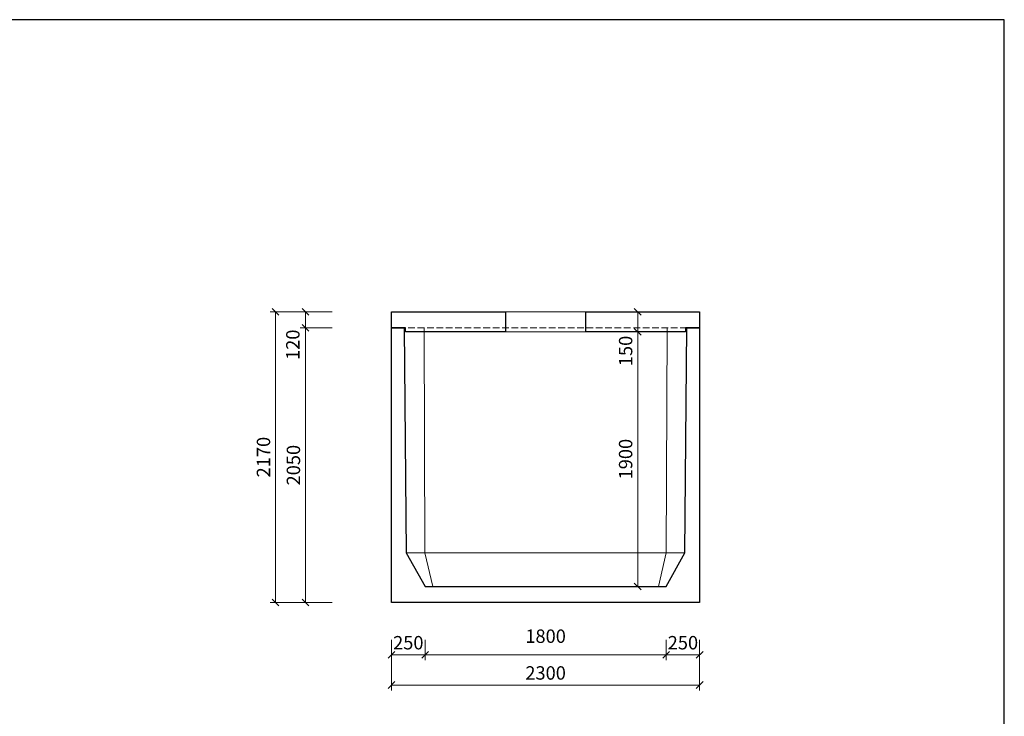
# Model space of a CAD drawing. Extents: x -56946 to 93098, y -223393 to -153480.
# Drawn here: x 40634 to 47984, y -174593 to -169395 of the extents above; entities that cross this region are included whole.
import ezdxf

# ---------------------------------------------------------------- set-up
doc = ezdxf.new("R2010")
doc.units = 0
doc.header["$LTSCALE"] = 20
doc.header["$PDMODE"] = 3
doc.linetypes.add('_carkovana kratka', pattern=[3.5, 2.5, -1])
for name, color, linetype, lineweight in [('_KOTA', 7, 'Continuous', 5), ('_TVAR', 3, 'Continuous', 13), ('vr5', 3, 'Continuous', 13), ('řez', 1, 'Continuous', 30)]:
    doc.layers.add(name, color=color, linetype=linetype, lineweight=lineweight)
doc.styles.add('ROMANS', font='_238.shx', dxfattribs={"width": 0.7})
doc.dimstyles.new('TECH-100', dxfattribs={"dimtxt": 100, "dimasz": 50, "dimexe": 40, "dimexo": 100, "dimgap": 40, "dimtad": 1, "dimdec": 0, "dimrnd": 5, "dimdsep": 46, "dimtxsty": 'ROMANS', "dimblk": 'OBLIQUE', "dimblk1": 'OBLIQUE', "dimblk2": 'WYMIAR', "dimcen": 10, "dimclrd": 256, "dimclre": 256, "dimclrt": 256, "dimazin": 0, "dimtfac": 1, "dimtix": 1, "dimtmove": 1, "dimatfit": 3, "dimldrblk": 'CLOSEDBLANK', "dimfxl": 0, "dimtolj": 1, "dimtzin": 0, "dimlwd": -1, "dimlwe": -1, "dimarcsym": 0})

# ---------------------------------------------------------------- blocks, each defined once
blk = doc.blocks.new('_Oblique')
at = {"color": 0, "linetype": 'ByBlock', "lineweight": -2}
blk.add_line((-0.5, -0.5), (0.5, 0.5), dxfattribs=at)
blk = doc.blocks.new('*D1334')
at = {"layer": '_KOTA'}
for p, q in [((43409.4, -174159.2), (43409.4, -174399.2)), ((45709.4, -174159.2), (45709.4, -174399.2)), ((43409.4, -174359.2), (45709.4, -174359.2))]:
    blk.add_line(p, q, dxfattribs=at)
at = {"layer": 'DEFPOINTS', "color": 0}
for p in [(43409.4, -173922.4), (45709.4, -173922.4), (45709.4, -174359.2)]:
    blk.add_point(p, dxfattribs=at)
at = {"layer": '_KOTA', "xscale": 50, "yscale": 50, "zscale": 50, "rotation": 180}
blk.add_blockref('_Oblique', (43409.4, -174359.2), dxfattribs=at)
at = {"layer": '_KOTA', "xscale": 50, "yscale": 50, "zscale": 50}
blk.add_blockref('_Oblique', (45709.4, -174359.2), dxfattribs=at)
at = {"layer": '_KOTA', "insert": (44559.4, -174269.2), "char_height": 100, "attachment_point": 5, "style": 'ROMANS'}
blk.add_mtext('\\A1;2300', dxfattribs=at)
blk = doc.blocks.new('_ClosedBlank')
at = {"color": 0, "linetype": 'ByBlock', "lineweight": -2}
for p, q in [((-1, 0.17), (0, 0)), ((-1, 0.17), (-1, -0.17)), ((0, 0), (-1, -0.17))]:
    blk.add_line(p, q, dxfattribs=at)
blk = doc.blocks.new('WYMIAR')
at = {"color": 11, "linetype": 'ByBlock'}
blk.add_line((-4.5, -4.5), (4.5, 4.5), dxfattribs=at)
at = {"color": 0, "linetype": 'ByBlock'}
for p, q in [((0, -5.625), (0, 5.625)), ((5.625, 0), (-5.625, 0))]:
    blk.add_line(p, q, dxfattribs=at)
blk = doc.blocks.new('*D1335')
at = {"layer": '_KOTA'}
for p, q in [((42966.9, -171693.9), (42726.9, -171693.9)), ((42766.9, -173743.9), (42766.9, -171693.9)), ((42966.9, -173743.9), (42726.9, -173743.9))]:
    blk.add_line(p, q, dxfattribs=at)
at = {"layer": 'DEFPOINTS', "color": 0}
for p in [(42766.9, -171693.9), (43228.7, -171693.9), (43228.7, -173743.9)]:
    blk.add_point(p, dxfattribs=at)
at = {"layer": '_KOTA', "xscale": 50, "yscale": 50, "zscale": 50}
for p, rotation in [((42766.9, -171693.9), 90), ((42766.9, -173743.9), 270)]:
    blk.add_blockref('_Oblique', p, dxfattribs=dict(at, rotation=rotation))
at = {"layer": '_KOTA', "insert": (42676.9, -172718.9), "char_height": 100, "attachment_point": 5, "rotation": 90, "style": 'ROMANS'}
blk.add_mtext('\\A1;2050', dxfattribs=at)
blk = doc.blocks.new('*D1336')
at = {"layer": '_KOTA'}
for p, q in [((43659.4, -174022.4), (43659.4, -174173.6)), ((45459.4, -174022.4), (45459.4, -174173.6)), ((43659.4, -174133.6), (45459.4, -174133.6))]:
    blk.add_line(p, q, dxfattribs=at)
at = {"layer": 'DEFPOINTS', "color": 0}
for p in [(43659.4, -173922.4), (45459.4, -173922.4), (45459.4, -174133.6)]:
    blk.add_point(p, dxfattribs=at)
at = {"layer": '_KOTA', "xscale": 50, "yscale": 50, "zscale": 50, "rotation": 180}
blk.add_blockref('_Oblique', (43659.4, -174133.6), dxfattribs=at)
at = {"layer": '_KOTA', "xscale": 50, "yscale": 50, "zscale": 50}
blk.add_blockref('_Oblique', (45459.4, -174133.6), dxfattribs=at)
at = {"layer": '_KOTA', "insert": (44559.4, -173994.9), "char_height": 100, "attachment_point": 5, "style": 'ROMANS'}
blk.add_mtext('\\A1;1800', dxfattribs=at)
blk = doc.blocks.new('*D1337')
at = {"layer": '_KOTA'}
for p, q in [((43409.4, -174022.4), (43409.4, -174173.6)), ((43659.4, -174022.4), (43659.4, -174173.6)), ((43409.4, -174133.6), (43659.4, -174133.6))]:
    blk.add_line(p, q, dxfattribs=at)
at = {"layer": 'DEFPOINTS', "color": 0}
for p in [(43409.4, -173922.4), (43659.4, -173922.4), (43659.4, -174133.6)]:
    blk.add_point(p, dxfattribs=at)
at = {"layer": '_KOTA', "xscale": 50, "yscale": 50, "zscale": 50}
blk.add_blockref('_Oblique', (43409.4, -174133.6), dxfattribs=at)
at = {"layer": '_KOTA', "xscale": 50, "yscale": 50, "zscale": 50, "rotation": 180}
blk.add_blockref('_Oblique', (43659.4, -174133.6), dxfattribs=at)
at = {"layer": '_KOTA', "insert": (43534.4, -174043.6), "char_height": 100, "attachment_point": 5, "style": 'ROMANS'}
blk.add_mtext('\\A1;250', dxfattribs=at)
blk = doc.blocks.new('*D1338')
at = {"layer": '_KOTA'}
for p, q in [((45459.4, -174022.4), (45459.4, -174173.6)), ((45709.4, -174022.4), (45709.4, -174173.6)), ((45459.4, -174133.6), (45709.4, -174133.6))]:
    blk.add_line(p, q, dxfattribs=at)
at = {"layer": 'DEFPOINTS', "color": 0}
for p in [(45459.4, -173922.4), (45709.4, -173922.4), (45709.4, -174133.6)]:
    blk.add_point(p, dxfattribs=at)
at = {"layer": '_KOTA', "xscale": 50, "yscale": 50, "zscale": 50}
blk.add_blockref('_Oblique', (45459.4, -174133.6), dxfattribs=at)
at = {"layer": '_KOTA', "xscale": 50, "yscale": 50, "zscale": 50, "rotation": 180}
blk.add_blockref('_Oblique', (45709.4, -174133.6), dxfattribs=at)
at = {"layer": '_KOTA', "insert": (45584.4, -174043.6), "char_height": 100, "attachment_point": 5, "style": 'ROMANS'}
blk.add_mtext('\\A1;250', dxfattribs=at)
blk = doc.blocks.new('*D1354')
at = {"layer": '_KOTA'}
for p, q in [((45146.7, -171723.9), (45206.7, -171723.9)), ((45246.7, -173623.9), (45246.7, -171723.9)), ((45146.7, -173623.9), (45206.7, -173623.9))]:
    blk.add_line(p, q, dxfattribs=at)
at = {"layer": 'DEFPOINTS', "color": 0}
for p in [(45246.7, -171723.9), (45246.7, -171723.9), (45246.7, -173623.9)]:
    blk.add_point(p, dxfattribs=at)
at = {"layer": '_KOTA', "xscale": 50, "yscale": 50, "zscale": 50}
for p, rotation in [((45246.7, -171723.9), 90), ((45246.7, -173623.9), 270)]:
    blk.add_blockref('_Oblique', p, dxfattribs=dict(at, rotation=rotation))
at = {"layer": '_KOTA', "insert": (45156.7, -172673.9), "char_height": 100, "attachment_point": 5, "rotation": 90, "style": 'ROMANS'}
blk.add_mtext('\\A1;1900', dxfattribs=at)
blk = doc.blocks.new('*D1355')
at = {"layer": '_KOTA'}
for p, q in [((45214.5, -171573.9), (45206.7, -171573.9)), ((45246.7, -171723.9), (45246.7, -171573.9)), ((45146.7, -171723.9), (45206.7, -171723.9))]:
    blk.add_line(p, q, dxfattribs=at)
at = {"layer": 'DEFPOINTS', "color": 0}
for p in [(45246.7, -171573.9), (45314.5, -171573.9), (45246.7, -171723.9)]:
    blk.add_point(p, dxfattribs=at)
at = {"layer": '_KOTA', "xscale": 50, "yscale": 50, "zscale": 50}
for p, rotation in [((45246.7, -171573.9), 90), ((45246.7, -171723.9), 270)]:
    blk.add_blockref('_Oblique', p, dxfattribs=dict(at, rotation=rotation))
at = {"layer": '_KOTA', "insert": (45156.7, -171866.9), "char_height": 100, "attachment_point": 5, "rotation": 90, "style": 'ROMANS'}
blk.add_mtext('\\A1;150', dxfattribs=at)
blk = doc.blocks.new('*D1356')
at = {"layer": '_KOTA'}
for p, q in [((42966.9, -171573.9), (42726.9, -171573.9)), ((42766.9, -171693.9), (42766.9, -171573.9)), ((42966.9, -171693.9), (42726.9, -171693.9))]:
    blk.add_line(p, q, dxfattribs=at)
at = {"layer": 'DEFPOINTS', "color": 0}
for p in [(42766.9, -171573.9), (43409.4, -171573.9), (43228.7, -171693.9)]:
    blk.add_point(p, dxfattribs=at)
at = {"layer": '_KOTA', "xscale": 50, "yscale": 50, "zscale": 50}
for p, rotation in [((42766.9, -171573.9), 90), ((42766.9, -171693.9), 270)]:
    blk.add_blockref('_Oblique', p, dxfattribs=dict(at, rotation=rotation))
at = {"layer": '_KOTA', "insert": (42672.7, -171820.7), "char_height": 100, "attachment_point": 5, "rotation": 90, "style": 'ROMANS'}
blk.add_mtext('\\A1;120', dxfattribs=at)
blk = doc.blocks.new('*D1357')
at = {"layer": '_KOTA'}
for p, q in [((42743.5, -171573.9), (42503.5, -171573.9)), ((42543.5, -171573.9), (42543.5, -173743.9)), ((42743.5, -173743.9), (42503.5, -173743.9))]:
    blk.add_line(p, q, dxfattribs=at)
at = {"layer": 'DEFPOINTS', "color": 0}
for p in [(43409.4, -171573.9), (42543.5, -173743.9), (43409.4, -173743.9)]:
    blk.add_point(p, dxfattribs=at)
at = {"layer": '_KOTA', "xscale": 50, "yscale": 50, "zscale": 50}
for p, rotation in [((42543.5, -171573.9), 90), ((42543.5, -173743.9), 270)]:
    blk.add_blockref('_Oblique', p, dxfattribs=dict(at, rotation=rotation))
at = {"layer": '_KOTA', "insert": (42453.5, -172658.9), "char_height": 100, "attachment_point": 5, "rotation": 90, "style": 'ROMANS'}
blk.add_mtext('\\A1;2170', dxfattribs=at)

msp = doc.modelspace()

# ---------------------------------------------------------------- linework, layer by layer
msp.add_lwpolyline([(33283.6, -179790.2), (47983.6, -179790.2), (47983.6, -169395.2), (33283.6, -169395.2)], close=True)
at = {"layer": '_KOTA'}
for p, q in [((44859.4, -171573.9), (44259.4, -171573.9)), ((44259.4, -171723.9), (44859.4, -171723.9))]:
    msp.add_line(p, q, dxfattribs=at)
at = {"layer": '_KOTA', "flags": 128}
msp.add_lwpolyline([(43652.2, -171693.9), (43658.4, -173373.9), (43716.4, -173623.9)], dxfattribs=at)
at = {"layer": '_TVAR', "color": 0, "linetype": '_carkovana kratka'}
msp.add_lwpolyline([(45614.4, -171693.9), (43504.4, -171693.9)], dxfattribs=at)
at = {"layer": 'vr5', "color": 0}
for points in [[(45466.7, -171693.9), (45460.4, -173373.9), (45402.4, -173623.9)], [(43519.4, -173373.9), (45599.4, -173373.9)]]:
    msp.add_lwpolyline(points, dxfattribs=at)
at = {"layer": 'řez', "color": 0}
for p, q in [((44259.4, -171573.9), (44259.4, -171723.9)), ((44859.4, -171723.9), (44859.4, -171573.9))]:
    msp.add_line(p, q, dxfattribs=at)
for points in [[(44259.4, -171723.9), (43514.7, -171723.9), (43514.3, -171693.9), (43409.4, -171693.9), (43409.4, -171573.9), (44259.4, -171573.9)], [(44859.4, -171573.9), (45709.4, -171573.9), (45709.4, -171693.9), (45604.6, -171693.9), (45604, -171723.9), (44859.4, -171723.9)]]:
    msp.add_lwpolyline(points, dxfattribs=at)
msp.add_lwpolyline([(45614.4, -171693.9), (45709.4, -171693.9), (45709.4, -173743.9), (43409.4, -173743.9), (43409.4, -171693.9), (43504.4, -171693.9), (43519.4, -173373.9), (43659.4, -173623.9), (44559.4, -173623.9), (45459.4, -173623.9), (45599.4, -173373.9)], close=True, dxfattribs=at)

# ---------------------------------------------------------------- dimensions: what is measured, and where the dimension line sits
at = {"layer": '_KOTA'}
for base, p1, p2, picture, middle in [((42543.5, -173743.9), (43409.4, -171573.9), (43409.4, -173743.9), '*D1357', (42453.5, -172658.9)), ((42766.9, -171693.9), (43228.7, -173743.9), (43228.7, -171693.9), '*D1335', (42676.9, -172718.9)), ((45246.7, -171723.9), (45246.7, -173623.9), (45246.7, -171723.9), '*D1354', (45156.7, -172673.9))]:
    dim = msp.add_linear_dim(base=base, p1=p1, p2=p2, angle=90, dimstyle='TECH-100', dxfattribs=at)
    dim.commit()
    dim.dimension.update_dxf_attribs({"geometry": picture, "text_midpoint": middle})
for base, p1, p2, picture, middle in [((42766.9, -171573.9), (43228.7, -171693.9), (43409.4, -171573.9), '*D1356', (42762.7, -171820.7)), ((45246.7, -171573.9), (45246.7, -171723.9), (45314.5, -171573.9), '*D1355', (45246.7, -171866.9))]:
    dim = msp.add_linear_dim(base=base, p1=p1, p2=p2, angle=90, dimstyle='TECH-100', dxfattribs=at)
    dim.commit()
    dim.dimension.update_dxf_attribs({"geometry": picture, "text_midpoint": middle, "dimtype": 160})
for base, p1, p2, picture, middle in [((45709.4, -174359.2), (43409.4, -173922.4), (45709.4, -173922.4), '*D1334', (44559.4, -174269.2)), ((43659.4, -174133.6), (43409.4, -173922.4), (43659.4, -173922.4), '*D1337', (43534.4, -174043.6)), ((45709.4, -174133.6), (45459.4, -173922.4), (45709.4, -173922.4), '*D1338', (45584.4, -174043.6))]:
    dim = msp.add_linear_dim(base=base, p1=p1, p2=p2, dimstyle='TECH-100', dxfattribs=at)
    dim.commit()
    dim.dimension.update_dxf_attribs({"geometry": picture, "text_midpoint": middle})
dim = msp.add_linear_dim(base=(45459.4, -174133.6), p1=(43659.4, -173922.4), p2=(45459.4, -173922.4), dimstyle='TECH-100', dxfattribs=at)
dim.commit()
dim.dimension.update_dxf_attribs({"geometry": '*D1336', "text_midpoint": (44559.4, -174084.9), "dimtype": 160})

doc.saveas('drawing.dxf')
